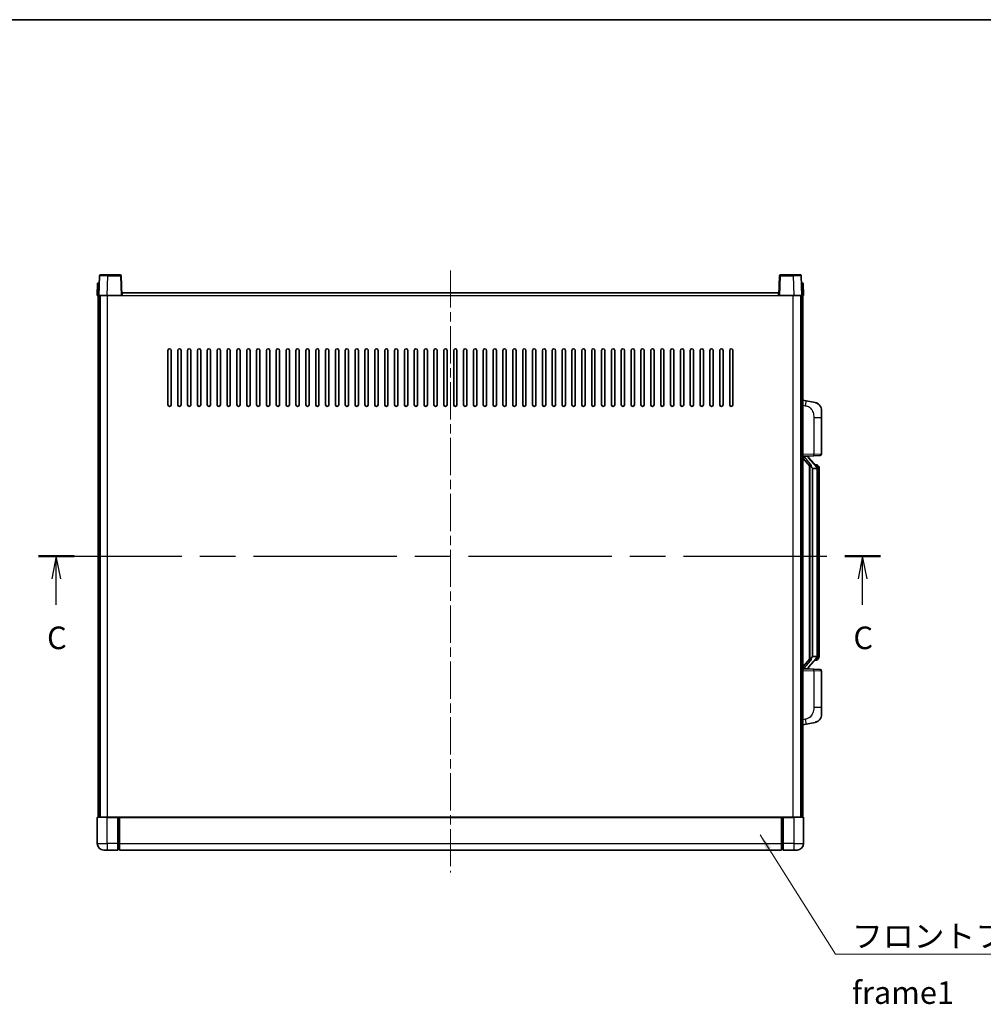
# Model space of a CAD drawing. Units: millimetres. Extents: x 0 to 12191, y 0 to 1546.
# Drawn here: x 2128 to 2715, y 946 to 1546 of the extents above; entities that cross this region are included whole.
import ezdxf

# ---------------------------------------------------------------- set-up
doc = ezdxf.new("R2010")
doc.units = ezdxf.units.MM
doc.header["$LTSCALE"] = 4
doc.linetypes.add('CHAIN', pattern=[0.3543, 0.2362, -0.0295, 0.0591, -0.0295])
for name, color, linetype, lineweight in [('Border (ISO)', 7, 'Continuous', 35), ('Centerline (ISO)', 131, 'Continuous', 18), ('Section Line (ISO)', 7, 'CHAIN', 25), ('Symbol (ISO)', 7, 'Continuous', 18), ('Visible (ISO)', 7, 'Continuous', 35), ('Visible Narrow (ISO)', 7, 'Continuous', 25)]:
    doc.layers.add(name, color=color, linetype=linetype, lineweight=lineweight)
doc.styles.add('Note Text (TK)', font='txt')
doc.dimstyles.new('Default - Method 1b (TK)$7', dxfattribs={"dimscale": 4, "dimtxt": 2.5, "dimasz": 2.5, "dimexe": 1, "dimexo": 1.5, "dimgap": 1, "dimtad": 1, "dimtoh": 1, "dimrnd": 1e-08, "dimdsep": 46, "dimtxsty": 'Note Text (TK)', "dimcen": 0.09, "dimdle": 5, "dimclrd": 100, "dimclre": 100, "dimclrt": 7, "dimadec": 1, "dimazin": 1, "dimtfac": 1, "dimtmove": 0, "dimatfit": 3, "dimfxl": 1, "dimtolj": 1, "dimlwd": -1, "dimlwe": -1, "dimarcsym": 0})

# ---------------------------------------------------------------- blocks, each defined once
blk = doc.blocks.new('図面枠 tk図枠')
at = {"layer": 'Border (ISO)'}
blk.add_line((14.5, 289), (405.5, 289), dxfattribs=at)
blk = doc.blocks.new('2dTransSection2')
at = {"layer": 'Section Line (ISO)', "linetype": 'CHAIN', "ltscale": 16.792465}
blk.add_line((117.32, 229.62), (210.51, 229.62), dxfattribs=at)
at = {"layer": 'Section Line (ISO)', "linetype": 'Continuous', "lineweight": 50}
for p, q in [((117.32, 229.62), (121.27, 229.62)), ((206.56, 229.62), (210.51, 229.62))]:
    blk.add_line(p, q, dxfattribs=at)
at = {"layer": 'Section Line (ISO)', "linetype": 'Continuous'}
for p, q in [((119.29, 229.62), (118.79, 227.12)), ((119.29, 227.12), (119.29, 229.62)), ((119.79, 227.12), (119.29, 229.62)), ((208.54, 229.62), (208.04, 227.12)), ((208.54, 227.12), (208.54, 229.62)), ((209.04, 227.12), (208.54, 229.62)), ((119.29, 224.25), (119.29, 227.12)), ((208.54, 224.25), (208.54, 227.12))]:
    blk.add_line(p, q, dxfattribs=at)
at = {"layer": 'Section Line (ISO)', "char_height": 2.5, "attachment_point": 7, "style": 'Note Text (TK)'}
for insert in [(118.27, 218.57), (207.52, 218.57)]:
    blk.add_mtext('C', dxfattribs=dict(at, insert=insert))

msp = doc.modelspace()

# ---------------------------------------------------------------- linework, layer by layer
at = {"layer": 'Centerline (ISO)', "linetype": 'CHAIN', "ltscale": 23.990969}
msp.add_line((2390.3012, 1392.9294), (2390.3012, 1026.4294), dxfattribs=at)
at = {"layer": 'Visible (ISO)'}
for p, q in [((2175.5631, 1385.1794), (2175.3012, 1377.6794)), ((2175.5631, 1385.1794), (2176.5625, 1385.1794)), ((2176.7208, 1389.6969), (2176.3012, 1377.6794)), ((2176.5631, 1385.1794), (2176.5625, 1385.1794)), ((2177.2205, 1390.1794), (2181.7178, 1390.1794)), ((2189.3818, 1390.1794), (2181.7178, 1390.1794)), ((2190.3012, 1377.6794), (2189.8815, 1389.6969)), ((2590.7208, 1389.6969), (2590.3012, 1377.6794)), ((2598.8846, 1390.1794), (2591.2205, 1390.1794)), ((2598.8846, 1390.1794), (2603.3818, 1390.1794)), ((2604.3012, 1377.6794), (2603.8815, 1389.6969)), ((2604.0399, 1385.1794), (2604.0393, 1385.1794)), ((2604.0399, 1385.1794), (2605.0393, 1385.1794)), ((2605.3012, 1377.6794), (2605.0393, 1385.1794)), ((2190.5512, 1377.6794), (2190.5512, 1379.1794)), ((2190.5512, 1379.1794), (2590.0512, 1379.1794)), ((2590.0512, 1379.1794), (2590.0512, 1377.6794)), ((2176.3006, 1377.6794), (2175.3012, 1377.6794)), ((2175.8012, 1060.1794), (2175.8012, 1377.6794)), ((2176.3012, 1377.6794), (2176.3006, 1377.6794)), ((2181.2981, 1377.6794), (2176.3012, 1377.6794)), ((2176.8012, 1060.1794), (2176.8012, 1377.6794)), ((2177.0512, 1060.1794), (2177.0512, 1377.6794)), ((2189.8015, 1377.6794), (2181.2981, 1377.6794)), ((2190.3012, 1377.6794), (2189.8015, 1377.6794)), ((2190.3012, 1377.6794), (2190.5512, 1377.6794)), ((2590.0512, 1377.6794), (2590.3012, 1377.6794)), ((2590.8009, 1377.6794), (2590.3012, 1377.6794)), ((2599.3042, 1377.6794), (2590.8009, 1377.6794)), ((2604.3012, 1377.6794), (2599.3042, 1377.6794)), ((2603.5512, 1060.1794), (2603.5512, 1377.6794)), ((2603.8012, 1060.1794), (2603.8012, 1377.6794)), ((2604.3018, 1377.6794), (2604.3012, 1377.6794)), ((2605.3012, 1377.6794), (2604.3018, 1377.6794)), ((2604.8012, 1060.1794), (2604.8012, 1377.6794)), ((2218.3012, 1311.1794), (2218.3012, 1344.1794)), ((2220.3012, 1344.1794), (2220.3012, 1311.1794)), ((2224.3012, 1311.1794), (2224.3012, 1344.1794)), ((2226.3012, 1344.1794), (2226.3012, 1311.1794)), ((2230.3012, 1311.1794), (2230.3012, 1344.1794)), ((2232.3012, 1344.1794), (2232.3012, 1311.1794)), ((2236.3012, 1311.1794), (2236.3012, 1344.1794)), ((2238.3012, 1344.1794), (2238.3012, 1311.1794)), ((2242.3012, 1311.1794), (2242.3012, 1344.1794)), ((2244.3012, 1344.1794), (2244.3012, 1311.1794)), ((2248.3012, 1311.1794), (2248.3012, 1344.1794)), ((2250.3012, 1344.1794), (2250.3012, 1311.1794)), ((2254.3012, 1311.1794), (2254.3012, 1344.1794)), ((2256.3012, 1344.1794), (2256.3012, 1311.1794)), ((2260.3012, 1311.1794), (2260.3012, 1344.1794)), ((2262.3012, 1344.1794), (2262.3012, 1311.1794)), ((2266.3012, 1311.1794), (2266.3012, 1344.1794)), ((2268.3012, 1344.1794), (2268.3012, 1311.1794)), ((2272.3012, 1311.1794), (2272.3012, 1344.1794)), ((2274.3012, 1344.1794), (2274.3012, 1311.1794)), ((2278.3012, 1311.1794), (2278.3012, 1344.1794)), ((2280.3012, 1344.1794), (2280.3012, 1311.1794)), ((2284.3012, 1311.1794), (2284.3012, 1344.1794)), ((2286.3012, 1344.1794), (2286.3012, 1311.1794)), ((2290.3012, 1311.1794), (2290.3012, 1344.1794)), ((2292.3012, 1344.1794), (2292.3012, 1311.1794)), ((2296.3012, 1311.1794), (2296.3012, 1344.1794)), ((2298.3012, 1344.1794), (2298.3012, 1311.1794)), ((2302.3012, 1311.1794), (2302.3012, 1344.1794)), ((2304.3012, 1344.1794), (2304.3012, 1311.1794)), ((2308.3012, 1311.1794), (2308.3012, 1344.1794)), ((2310.3012, 1344.1794), (2310.3012, 1311.1794)), ((2314.3012, 1311.1794), (2314.3012, 1344.1794)), ((2316.3012, 1344.1794), (2316.3012, 1311.1794)), ((2320.3012, 1311.1794), (2320.3012, 1344.1794)), ((2322.3012, 1344.1794), (2322.3012, 1311.1794)), ((2326.3012, 1311.1794), (2326.3012, 1344.1794)), ((2328.3012, 1344.1794), (2328.3012, 1311.1794)), ((2332.3012, 1311.1794), (2332.3012, 1344.1794)), ((2334.3012, 1344.1794), (2334.3012, 1311.1794)), ((2338.3012, 1311.1794), (2338.3012, 1344.1794)), ((2340.3012, 1344.1794), (2340.3012, 1311.1794)), ((2344.3012, 1311.1794), (2344.3012, 1344.1794)), ((2346.3012, 1344.1794), (2346.3012, 1311.1794)), ((2350.3012, 1311.1794), (2350.3012, 1344.1794)), ((2352.3012, 1344.1794), (2352.3012, 1311.1794)), ((2356.3012, 1311.1794), (2356.3012, 1344.1794)), ((2358.3012, 1344.1794), (2358.3012, 1311.1794)), ((2362.3012, 1311.1794), (2362.3012, 1344.1794)), ((2364.3012, 1344.1794), (2364.3012, 1311.1794)), ((2368.3012, 1311.1794), (2368.3012, 1344.1794)), ((2370.3012, 1344.1794), (2370.3012, 1311.1794)), ((2374.3012, 1311.1794), (2374.3012, 1344.1794)), ((2376.3012, 1344.1794), (2376.3012, 1311.1794)), ((2380.3012, 1311.1794), (2380.3012, 1344.1794)), ((2382.3012, 1344.1794), (2382.3012, 1311.1794)), ((2386.3012, 1311.1794), (2386.3012, 1344.1794)), ((2388.3012, 1344.1794), (2388.3012, 1311.1794)), ((2392.3012, 1311.1794), (2392.3012, 1344.1794)), ((2394.3012, 1344.1794), (2394.3012, 1311.1794)), ((2398.3012, 1311.1794), (2398.3012, 1344.1794)), ((2400.3012, 1344.1794), (2400.3012, 1311.1794)), ((2404.3012, 1311.1794), (2404.3012, 1344.1794)), ((2406.3012, 1344.1794), (2406.3012, 1311.1794)), ((2410.3012, 1311.1794), (2410.3012, 1344.1794)), ((2412.3012, 1344.1794), (2412.3012, 1311.1794)), ((2416.3012, 1311.1794), (2416.3012, 1344.1794)), ((2418.3012, 1344.1794), (2418.3012, 1311.1794)), ((2422.3012, 1311.1794), (2422.3012, 1344.1794)), ((2424.3012, 1344.1794), (2424.3012, 1311.1794)), ((2428.3012, 1311.1794), (2428.3012, 1344.1794)), ((2430.3012, 1344.1794), (2430.3012, 1311.1794)), ((2434.3012, 1311.1794), (2434.3012, 1344.1794)), ((2436.3012, 1344.1794), (2436.3012, 1311.1794)), ((2440.3012, 1311.1794), (2440.3012, 1344.1794)), ((2442.3012, 1344.1794), (2442.3012, 1311.1794)), ((2446.3012, 1311.1794), (2446.3012, 1344.1794)), ((2448.3012, 1344.1794), (2448.3012, 1311.1794)), ((2452.3012, 1311.1794), (2452.3012, 1344.1794)), ((2454.3012, 1344.1794), (2454.3012, 1311.1794)), ((2458.3012, 1311.1794), (2458.3012, 1344.1794)), ((2460.3012, 1344.1794), (2460.3012, 1311.1794)), ((2464.3012, 1311.1794), (2464.3012, 1344.1794)), ((2466.3012, 1344.1794), (2466.3012, 1311.1794)), ((2470.3012, 1311.1794), (2470.3012, 1344.1794)), ((2472.3012, 1344.1794), (2472.3012, 1311.1794)), ((2476.3012, 1311.1794), (2476.3012, 1344.1794)), ((2478.3012, 1344.1794), (2478.3012, 1311.1794)), ((2482.3012, 1311.1794), (2482.3012, 1344.1794)), ((2484.3012, 1344.1794), (2484.3012, 1311.1794)), ((2488.3012, 1311.1794), (2488.3012, 1344.1794)), ((2490.3012, 1344.1794), (2490.3012, 1311.1794)), ((2494.3012, 1311.1794), (2494.3012, 1344.1794)), ((2496.3012, 1344.1794), (2496.3012, 1311.1794)), ((2500.3012, 1311.1794), (2500.3012, 1344.1794)), ((2502.3012, 1344.1794), (2502.3012, 1311.1794)), ((2506.3012, 1311.1794), (2506.3012, 1344.1794)), ((2508.3012, 1344.1794), (2508.3012, 1311.1794)), ((2512.3012, 1311.1794), (2512.3012, 1344.1794)), ((2514.3012, 1344.1794), (2514.3012, 1311.1794)), ((2518.3012, 1311.1794), (2518.3012, 1344.1794)), ((2520.3012, 1344.1794), (2520.3012, 1311.1794)), ((2524.3012, 1311.1794), (2524.3012, 1344.1794)), ((2526.3012, 1344.1794), (2526.3012, 1311.1794)), ((2530.3012, 1311.1794), (2530.3012, 1344.1794)), ((2532.3012, 1344.1794), (2532.3012, 1311.1794)), ((2536.3012, 1311.1794), (2536.3012, 1344.1794)), ((2538.3012, 1344.1794), (2538.3012, 1311.1794)), ((2542.3012, 1311.1794), (2542.3012, 1344.1794)), ((2544.3012, 1344.1794), (2544.3012, 1311.1794)), ((2548.3012, 1311.1794), (2548.3012, 1344.1794)), ((2550.3012, 1344.1794), (2550.3012, 1311.1794)), ((2554.3012, 1311.1794), (2554.3012, 1344.1794)), ((2556.3012, 1344.1794), (2556.3012, 1311.1794)), ((2560.3012, 1311.1794), (2560.3012, 1344.1794)), ((2562.3012, 1344.1794), (2562.3012, 1311.1794)), ((2606.8963, 1313.5222), (2604.8012, 1313.9294)), ((2612.2552, 1312.4805), (2606.8963, 1313.5222)), ((2616.3012, 1307.5724), (2616.3012, 1303.4398)), ((2616.3012, 1281.2967), (2616.3012, 1303.4398)), ((2604.8012, 1279.9294), (2611.4757, 1280.1625)), ((2604.8012, 1278.74), (2609.2339, 1273.6407)), ((2605.8012, 1279.9394), (2607.8012, 1279.9394)), ((2608.3012, 1279.8661), (2608.3012, 1280.0517)), ((2608.3012, 1279.6604), (2608.3012, 1279.8661)), ((2613.3106, 1273.5238), (2608.5465, 1279.0043)), ((2615.3361, 1280.2973), (2611.4757, 1280.1625)), ((2608.8012, 1274.1385), (2608.8012, 1156.2204)), ((2609.2012, 1273.6784), (2609.2012, 1156.6805)), ((2610.8012, 1272.4394), (2610.7161, 1272.5103)), ((2610.8012, 1272.4394), (2610.8012, 1157.9194)), ((2613.2838, 1272.4394), (2610.8012, 1272.4394)), ((2613.2318, 1274.6144), (2612.3625, 1274.6144)), ((2613.8012, 1158.1472), (2613.8012, 1272.2117)), ((2614.0653, 1274.1799), (2613.9865, 1274.2705)), ((2614.8012, 1270.8644), (2614.8012, 1272.2117)), ((2614.8012, 1159.4944), (2614.8012, 1270.8644)), ((2609.2339, 1156.7182), (2604.8012, 1151.6189)), ((2608.5465, 1151.3546), (2613.3106, 1156.8351)), ((2610.7161, 1157.8486), (2610.8012, 1157.9194)), ((2610.8012, 1157.9194), (2613.2838, 1157.9194)), ((2614.8012, 1158.1472), (2614.8012, 1159.4944)), ((2608.3012, 1150.4928), (2608.3012, 1150.6985)), ((2613.2318, 1155.7444), (2612.3625, 1155.7444)), ((2613.9865, 1156.0884), (2614.0653, 1156.179)), ((2611.4757, 1150.1964), (2604.8012, 1150.4294)), ((2605.8012, 1150.4194), (2607.8012, 1150.4194)), ((2608.3012, 1150.3072), (2608.3012, 1150.4928)), ((2611.4757, 1150.1964), (2615.3361, 1150.0616)), ((2616.3012, 1126.9191), (2616.3012, 1149.0622)), ((2616.3012, 1126.9191), (2616.3012, 1122.7865)), ((2604.8012, 1116.4294), (2606.8963, 1116.8367)), ((2606.8963, 1116.8367), (2612.2552, 1117.8784)), ((2175.3012, 1059.9294), (2175.3012, 1044.1794)), ((2175.5512, 1060.1794), (2181.3012, 1060.1794)), ((2187.8012, 1060.1794), (2181.3012, 1060.1794)), ((2187.8012, 1060.1794), (2187.8012, 1059.9294)), ((2187.8012, 1060.1794), (2188.5512, 1060.1794)), ((2187.8012, 1044.1794), (2187.8012, 1059.9294)), ((2188.5512, 1060.1794), (2188.8012, 1060.1794)), ((2188.8012, 1060.1794), (2591.8012, 1060.1794)), ((2188.8012, 1059.8794), (2188.8012, 1060.1794)), ((2188.8012, 1059.8794), (2188.8012, 1044.1794)), ((2591.8012, 1060.1794), (2591.8012, 1059.8794)), ((2591.8012, 1060.1794), (2592.0512, 1060.1794)), ((2591.8012, 1044.1794), (2591.8012, 1059.8794)), ((2592.0512, 1060.1794), (2592.8012, 1060.1794)), ((2599.3012, 1060.1794), (2592.8012, 1060.1794)), ((2592.8012, 1059.9294), (2592.8012, 1060.1794)), ((2592.8012, 1059.9294), (2592.8012, 1044.1794)), ((2599.3012, 1060.1794), (2605.0512, 1060.1794)), ((2605.3012, 1044.1794), (2605.3012, 1059.9294)), ((2187.8012, 1044.1794), (2187.8012, 1040.1794)), ((2188.8012, 1040.1794), (2188.8012, 1044.1794)), ((2591.8012, 1044.1794), (2591.8012, 1040.1794)), ((2592.8012, 1040.1794), (2592.8012, 1044.1794)), ((2181.3012, 1040.1794), (2179.3012, 1040.1794)), ((2181.3012, 1040.1794), (2187.8012, 1040.1794)), ((2188.5512, 1040.4794), (2187.8012, 1040.4794)), ((2188.8012, 1040.1794), (2591.8012, 1040.1794)), ((2592.0512, 1040.4794), (2592.8012, 1040.4794)), ((2592.8012, 1040.1794), (2599.3012, 1040.1794)), ((2601.3012, 1040.1794), (2599.3012, 1040.1794))]:
    msp.add_line(p, q, dxfattribs=at)
for centre, radius, start, end in [((2177.2205, 1389.6794), 0.5, 90, 178), ((2189.3818, 1389.6794), 0.5, 2, 90), ((2591.2205, 1389.6794), 0.5, 90, 178), ((2603.3818, 1389.6794), 0.5, 2, 90), ((2219.3012, 1344.1794), 1, 0.0000009, 180), ((2225.3012, 1344.1794), 1, 0.0000009, 180), ((2231.3012, 1344.1794), 1, 0.0000009, 180), ((2237.3012, 1344.1794), 1, 0.0000009, 180), ((2243.3012, 1344.1794), 1, 0.0000009, 180), ((2249.3012, 1344.1794), 1, 0.0000009, 180), ((2255.3012, 1344.1794), 1, 0.0000009, 180), ((2261.3012, 1344.1794), 1, 0.0000009, 180), ((2267.3012, 1344.1794), 1, 0.0000009, 180), ((2273.3012, 1344.1794), 1, 0.0000009, 180), ((2279.3012, 1344.1794), 1, 0.0000009, 180), ((2285.3012, 1344.1794), 1, 0.0000009, 180), ((2291.3012, 1344.1794), 1, 0.0000009, 180), ((2297.3012, 1344.1794), 1, 0.0000009, 180), ((2303.3012, 1344.1794), 1, 0.0000009, 180), ((2309.3012, 1344.1794), 1, 0.0000009, 180), ((2315.3012, 1344.1794), 1, 0.0000009, 180), ((2321.3012, 1344.1794), 1, 0.0000009, 180), ((2327.3012, 1344.1794), 1, 0.0000009, 180), ((2333.3012, 1344.1794), 1, 0.0000009, 180), ((2339.3012, 1344.1794), 1, 0.0000009, 180), ((2345.3012, 1344.1794), 1, 0.0000009, 180), ((2351.3012, 1344.1794), 1, 0.0000009, 180), ((2357.3012, 1344.1794), 1, 0.0000009, 180), ((2363.3012, 1344.1794), 1, 0.0000009, 180), ((2369.3012, 1344.1794), 1, 0.0000009, 180), ((2375.3012, 1344.1794), 1, 0.0000009, 179.9999991), ((2381.3012, 1344.1794), 1, 0.0000009, 179.9999991), ((2387.3012, 1344.1794), 1, 0.0000009, 179.9999991), ((2393.3012, 1344.1794), 1, 0.0000009, 179.9999991), ((2399.3012, 1344.1794), 1, 0, 179.9999991), ((2405.3012, 1344.1794), 1, 0.0000009, 179.9999991), ((2411.3012, 1344.1794), 1, 0.0000009, 179.9999991), ((2417.3012, 1344.1794), 1, 0.0000009, 179.9999991), ((2423.3012, 1344.1794), 1, 0.0000009, 179.9999991), ((2429.3012, 1344.1794), 1, 0.0000009, 179.9999991), ((2435.3012, 1344.1794), 1, 0.0000009, 179.9999991), ((2441.3012, 1344.1794), 1, 0.0000009, 179.9999991), ((2447.3012, 1344.1794), 1, 0.0000009, 179.9999991), ((2453.3012, 1344.1794), 1, 0.0000009, 179.9999991), ((2459.3012, 1344.1794), 1, 0.0000009, 179.9999991), ((2465.3012, 1344.1794), 1, 0.0000009, 179.9999991), ((2471.3012, 1344.1794), 1, 0.0000009, 179.9999991), ((2477.3012, 1344.1794), 1, 0.0000009, 179.9999991), ((2483.3012, 1344.1794), 1, 0.0000009, 179.9999991), ((2489.3012, 1344.1794), 1, 0.0000009, 179.9999991), ((2495.3012, 1344.1794), 1, 0.0000009, 179.9999991), ((2501.3012, 1344.1794), 1, 0.0000009, 179.9999991), ((2507.3012, 1344.1794), 1, 0.0000009, 179.9999991), ((2513.3012, 1344.1794), 1, 0.0000009, 179.9999991), ((2519.3012, 1344.1794), 1, 0.0000009, 179.9999991), ((2525.3012, 1344.1794), 1, 0.0000009, 179.9999991), ((2531.3012, 1344.1794), 1, 0.0000009, 179.9999991), ((2537.3012, 1344.1794), 1, 0.0000009, 179.9999991), ((2543.3012, 1344.1794), 1, 0.0000009, 179.9999991), ((2549.3012, 1344.1794), 1, 0.0000009, 179.9999991), ((2555.3012, 1344.1794), 1, 0.0000009, 179.9999991), ((2561.3012, 1344.1794), 1, 0.0000009, 179.9999991), ((2219.3012, 1311.1794), 1, 180.0000009, 359.9999991), ((2225.3012, 1311.1794), 1, 180.0000009, 359.9999991), ((2231.3012, 1311.1794), 1, 180.0000009, 359.9999991), ((2237.3012, 1311.1794), 1, 180.0000009, 359.9999991), ((2243.3012, 1311.1794), 1, 180.0000009, 359.9999991), ((2249.3012, 1311.1794), 1, 180.0000009, 359.9999991), ((2255.3012, 1311.1794), 1, 180.0000009, 359.9999991), ((2261.3012, 1311.1794), 1, 180.0000009, 359.9999991), ((2267.3012, 1311.1794), 1, 180.0000009, 359.9999991), ((2273.3012, 1311.1794), 1, 180.0000009, 359.9999991), ((2279.3012, 1311.1794), 1, 180.0000009, 359.9999991), ((2285.3012, 1311.1794), 1, 180.0000009, 359.9999991), ((2291.3012, 1311.1794), 1, 180.0000009, 359.9999991), ((2297.3012, 1311.1794), 1, 180.0000009, 359.9999991), ((2303.3012, 1311.1794), 1, 180.0000009, 359.9999991), ((2309.3012, 1311.1794), 1, 180.0000009, 359.9999991), ((2315.3012, 1311.1794), 1, 180.0000009, 359.9999991), ((2321.3012, 1311.1794), 1, 180.0000009, 359.9999991), ((2327.3012, 1311.1794), 1, 180.0000009, 359.9999991), ((2333.3012, 1311.1794), 1, 180.0000009, 359.9999991), ((2339.3012, 1311.1794), 1, 180.0000009, 359.9999991), ((2345.3012, 1311.1794), 1, 180.0000009, 359.9999991), ((2351.3012, 1311.1794), 1, 180.0000009, 359.9999991), ((2357.3012, 1311.1794), 1, 180.0000009, 359.9999991), ((2363.3012, 1311.1794), 1, 180.0000009, 359.9999991), ((2369.3012, 1311.1794), 1, 180.0000009, 359.9999991), ((2375.3012, 1311.1794), 1, 180.0000009, 359.9999991), ((2381.3012, 1311.1794), 1, 180.0000009, 359.9999991), ((2387.3012, 1311.1794), 1, 180.0000009, 359.9999991), ((2393.3012, 1311.1794), 1, 180.0000009, 359.9999991), ((2399.3012, 1311.1794), 1, 180.0000009, 359.9999991), ((2405.3012, 1311.1794), 1, 180.0000009, 359.9999991), ((2411.3012, 1311.1794), 1, 180.0000009, 359.9999991), ((2417.3012, 1311.1794), 1, 180.0000009, 359.9999991), ((2423.3012, 1311.1794), 1, 180.0000009, 359.9999991), ((2429.3012, 1311.1794), 1, 180.0000009, 359.9999991), ((2435.3012, 1311.1794), 1, 180.0000009, 359.9999991), ((2441.3012, 1311.1794), 1, 180.0000009, 359.9999991), ((2447.3012, 1311.1794), 1, 180.0000009, 359.9999991), ((2453.3012, 1311.1794), 1, 180.0000009, 359.9999991), ((2459.3012, 1311.1794), 1, 180.0000009, 359.9999991), ((2465.3012, 1311.1794), 1, 180.0000009, 359.9999991), ((2471.3012, 1311.1794), 1, 180.0000009, 359.9999991), ((2477.3012, 1311.1794), 1, 180.0000009, 359.9999991), ((2483.3012, 1311.1794), 1, 180.0000009, 359.9999991), ((2489.3012, 1311.1794), 1, 180.0000009, 359.9999991), ((2495.3012, 1311.1794), 1, 180.0000009, 359.9999991), ((2501.3012, 1311.1794), 1, 180.0000009, 359.9999991), ((2507.3012, 1311.1794), 1, 180.0000009, 359.9999991), ((2513.3012, 1311.1794), 1, 180.0000009, 359.9999991), ((2519.3012, 1311.1794), 1, 180.0000009, 359.9999991), ((2525.3012, 1311.1794), 1, 180.0000009, 359.9999991), ((2531.3012, 1311.1794), 1, 180.0000009, 359.9999991), ((2537.3012, 1311.1794), 1, 180.0000009, 359.9999991), ((2543.3012, 1311.1794), 1, 180.0000009, 359.9999991), ((2549.3012, 1311.1794), 1, 180.0000009, 359.9999991), ((2555.3012, 1311.1794), 1, 180.0000009, 359.9999991), ((2561.3012, 1311.1794), 1, 180.0000009, 359.9999991), ((2611.3012, 1307.5724), 5, 0, 41.0956702), ((2609.3012, 1279.6604), 1, 180, 221), ((2615.3012, 1281.2967), 1, 272, 0), ((2613.2318, 1273.6144), 1, 41, 90), ((2611.8012, 1272.2117), 2, 5.9075318, 41), ((2611.8012, 1272.2117), 2, 0, 5.9075318), ((2611.8012, 1158.1472), 2, 319, 354.0924682), ((2611.8012, 1158.1472), 2, 354.0924682, 0), ((2609.3012, 1150.6985), 1, 139, 180), ((2613.2318, 1156.7444), 1, 270, 319), ((2615.3012, 1149.0622), 1, 0, 88), ((2611.3012, 1122.7865), 5, 318.9043298, 0), ((2175.5512, 1059.9294), 0.25, 90, 180), ((2605.0512, 1059.9294), 0.25, 0, 90), ((2179.3012, 1044.1794), 4, 180, 270), ((2601.3012, 1044.1794), 4, 270, 0), ((2188.5512, 1040.7294), 0.25, 270, 0), ((2592.0512, 1040.7294), 0.25, 180, 270)]:
    msp.add_arc(centre, radius, start, end, dxfattribs=at)
for centre, major_axis, ratio, start_param, end_param in [((2605.8012, 1279.7927), (-1, 0), 0.14676884, 4.71238898, 6.28318531), ((2605.8012, 1279.1139), (-0.9955, -0.3722), 0.25438663, 4.61756297, 6.18835929), ((2607.8012, 1279.8661), (0.5, 0), 0.14676884, 0, 1.57079633), ((2611.2012, 1278.978), (0, -6.6667), 0.3, 5.34289009, 6.03820664), ((2611.2012, 1151.3809), (0, 6.6667), 0.3, 0.24497866, 0.94029521), ((2605.8012, 1151.245), (0.9955, -0.3722), 0.25438663, 3.23641867, 4.807215), ((2605.8012, 1150.5662), (-1, 0), 0.14676884, 0, 1.57079633), ((2607.8012, 1150.4928), (0.5, 0), 0.14676884, 4.71238898, 6.28318531)]:
    msp.add_ellipse(centre, major_axis=major_axis, ratio=ratio, start_param=start_param, end_param=end_param, dxfattribs=at)
for points, knots in [([(2612.2552, 1312.4805), (2612.3568, 1312.4608), (2612.4581, 1312.4378), (2612.6168, 1312.3966), (2612.6751, 1312.3803), (2612.9962, 1312.2843), (2613.2541, 1312.1837), (2613.7216, 1311.9543), (2613.9356, 1311.8293), (2614.2739, 1311.5962), (2614.4055, 1311.4955), (2614.6297, 1311.3059), (2614.7256, 1311.2178), (2614.8612, 1311.0839), (2614.906, 1311.0378), (2614.9698, 1310.9698), (2614.9907, 1310.947), (2615.0311, 1310.9023), (2615.05, 1310.8811), (2615.0692, 1310.859)], [0, 0, 0, 0, 0.031817178, 0.031817178, 0.050452113, 0.050452113, 0.134929933, 0.134929933, 0.208678987, 0.208678987, 0.258212634, 0.258212634, 0.298091577, 0.298091577, 0.318896146, 0.318896146, 0.329513015, 0.329513015, 0.340218293, 0.340218293, 0.340218293, 0.340218293]), ([(2612.2552, 1312.4805), (2612.4317, 1312.4462), (2612.6073, 1312.4021), (2612.861, 1312.3236), (2612.9421, 1312.2962), (2613.272, 1312.1753), (2613.5163, 1312.0631), (2613.9485, 1311.8202), (2614.1413, 1311.6938), (2614.4458, 1311.463), (2614.5651, 1311.3632), (2614.7488, 1311.195), (2614.8181, 1311.1277), (2614.9165, 1311.0266), (2614.9489, 1310.9924), (2615.0111, 1310.9248), (2615.0399, 1310.8927), (2615.0692, 1310.859)], [0, 0, 0, 0, 0.055151579, 0.055151579, 0.081398944, 0.081398944, 0.162714309, 0.162714309, 0.230969498, 0.230969498, 0.277734391, 0.277734391, 0.307873407, 0.307873407, 0.323370755, 0.323370755, 0.339065947, 0.339065947, 0.339065947, 0.339065947]), ([(2609.5857, 1275.0476), (2609.588, 1275.0371), (2609.5903, 1275.0266), (2609.6422, 1274.7856), (2609.6963, 1274.503), (2609.6963, 1274.2578), (2609.6963, 1274.1832), (2609.6909, 1274.1015), (2609.6607, 1273.9498), (2609.6354, 1273.88), (2609.5791, 1273.7788), (2609.5471, 1273.7381), (2609.4823, 1273.6758), (2609.4496, 1273.6537), (2609.3595, 1273.6068), (2609.3045, 1273.6011), (2609.2539, 1273.6224), (2609.2429, 1273.6304), (2609.2339, 1273.6407)], [0.742305626, 0.742305626, 0.742305626, 0.742305626, 0.745632696, 0.745632696, 0.819200354, 0.819200354, 0.819200354, 0.841590598, 0.841590598, 0.863980841, 0.863980841, 0.882920663, 0.882920663, 0.901860485, 0.901860485, 0.943798526, 0.943798526, 0.958212109, 0.958212109, 0.958212109, 0.958212109]), ([(2613.7906, 1272.4175), (2613.7905, 1272.4177), (2613.7905, 1272.4178), (2613.7892, 1272.4271), (2613.7761, 1272.4348), (2613.7272, 1272.4472), (2613.6907, 1272.4516), (2613.5992, 1272.4559), (2613.5451, 1272.4558), (2613.4264, 1272.4511), (2613.363, 1272.4466), (2613.2988, 1272.4402)], [-0.0778087689, -0.0778087689, -0.0778087689, -0.0778087689, -0.0774791395, -0.0774791395, -0.0585788033, -0.0585788033, -0.0389062325, -0.0389062325, -0.0193765361, -0.0193765361, 0, 0, 0, 0]), ([(2614.8012, 1272.2117), (2614.8012, 1272.8055), (2614.6507, 1273.2096), (2614.3454, 1273.842), (2614.1745, 1274.0542), (2614.0653, 1274.1799)], [0, 0, 0, 0, 0.2061269, 0.2061269, 0.42564821, 0.42564821, 0.42564821, 0.42564821]), ([(2609.2339, 1156.7182), (2609.2429, 1156.7285), (2609.2539, 1156.7365), (2609.3045, 1156.7578), (2609.3595, 1156.7521), (2609.4496, 1156.7051), (2609.4823, 1156.6831), (2609.5471, 1156.6208), (2609.5791, 1156.5801), (2609.6354, 1156.4789), (2609.6607, 1156.4091), (2609.6909, 1156.2574), (2609.6963, 1156.1757), (2609.6963, 1155.8897), (2609.6544, 1155.644), (2609.6049, 1155.4005), (2609.5956, 1155.3562), (2609.5857, 1155.3113)], [0.219421737, 0.219421737, 0.219421737, 0.219421737, 0.23383532, 0.23383532, 0.275773361, 0.275773361, 0.294713183, 0.294713183, 0.313653005, 0.313653005, 0.336043248, 0.336043248, 0.358433491, 0.358433491, 0.421861067, 0.421861067, 0.435453192, 0.435453192, 0.435453192, 0.435453192]), ([(2613.7906, 1157.9414), (2613.7905, 1157.9412), (2613.7905, 1157.941), (2613.7892, 1157.9318), (2613.7761, 1157.9241), (2613.7272, 1157.9117), (2613.6907, 1157.9073), (2613.5992, 1157.903), (2613.5451, 1157.9031), (2613.4264, 1157.9078), (2613.363, 1157.9123), (2613.2988, 1157.9187)], [-0.0003297628, -0.0003297628, -0.0003297628, -0.0003297628, 0, 0, 0.0189079865, 0.0189079865, 0.0385885202, 0.0385885202, 0.0581261217, 0.0581261217, 0.0775105008, 0.0775105008, 0.0775105008, 0.0775105008]), ([(2614.0653, 1156.179), (2614.1197, 1156.2416), (2614.189, 1156.3263), (2614.356, 1156.5666), (2614.4566, 1156.7327), (2614.6281, 1157.1236), (2614.702, 1157.3376), (2614.7809, 1157.7618), (2614.8012, 1157.9428), (2614.8012, 1158.1472)], [0, 0, 0, 0, 0.109280085, 0.109280085, 0.240591253, 0.240591253, 0.354088722, 0.354088722, 0.425024641, 0.425024641, 0.425024641, 0.425024641]), ([(2615.0692, 1119.4999), (2615.0498, 1119.4776), (2615.0307, 1119.4561), (2614.9898, 1119.4109), (2614.9687, 1119.3879), (2614.9041, 1119.3191), (2614.8588, 1119.2725), (2614.7215, 1119.1372), (2614.6244, 1119.0483), (2614.3981, 1118.8575), (2614.2655, 1118.7564), (2613.925, 1118.523), (2613.7101, 1118.3982), (2613.2454, 1118.1718), (2612.9918, 1118.0732), (2612.5761, 1117.949), (2612.4161, 1117.9096), (2612.2552, 1117.8784)], [0, 0, 0, 0, 0.010823116, 0.010823116, 0.021555164, 0.021555164, 0.042579621, 0.042579621, 0.082862142, 0.082862142, 0.132680778, 0.132680778, 0.206708077, 0.206708077, 0.289770927, 0.289770927, 0.340209224, 0.340209224, 0.340209224, 0.340209224]), ([(2613.6055, 1118.3491), (2613.4158, 1118.2506), (2613.2208, 1118.1648), (2612.7732, 1118.0007), (2612.5151, 1117.9289), (2612.2552, 1117.8784)], [0.193034956, 0.193034956, 0.193034956, 0.193034956, 0.257659665, 0.257659665, 0.339004358, 0.339004358, 0.339004358, 0.339004358]), ([(2615.0692, 1119.4999), (2615.0406, 1119.4671), (2615.0125, 1119.4357), (2614.9518, 1119.3697), (2614.9203, 1119.3363), (2614.8245, 1119.2376), (2614.757, 1119.1717), (2614.6652, 1119.0873), (2614.6434, 1119.0675), (2614.6212, 1119.0478)], [0, 0, 0, 0, 0.0153264144, 0.0153264144, 0.0304667096, 0.0304667096, 0.0599334156, 0.0599334156, 0.0689999837, 0.0689999837, 0.0689999837, 0.0689999837])]:
    msp.add_open_spline(points, degree=3, knots=knots, dxfattribs=at)
for points in [[(2613.2988, 1272.4402), (2613.2936, 1272.4397), (2613.2885, 1272.4394), (2613.2838, 1272.4394)], [(2613.2838, 1157.9194), (2613.2885, 1157.9194), (2613.2936, 1157.9192), (2613.2988, 1157.9187)]]:
    msp.add_open_spline(points, degree=3, dxfattribs=at)
at = {"layer": 'Visible Narrow (ISO)'}
for p, q in [((2176.3006, 1377.6794), (2176.5625, 1385.1794)), ((2181.2981, 1377.6794), (2181.7178, 1389.6969)), ((2181.7178, 1389.6969), (2181.7178, 1390.1794)), ((2181.7178, 1389.6969), (2189.3818, 1389.6969)), ((2189.3818, 1390.1794), (2189.3818, 1389.6969)), ((2189.3818, 1389.6969), (2189.8015, 1377.6794)), ((2590.8009, 1377.6794), (2591.2205, 1389.6969)), ((2591.2205, 1389.6969), (2591.2205, 1390.1794)), ((2591.2205, 1389.6969), (2598.8846, 1389.6969)), ((2598.8846, 1389.6969), (2598.8846, 1390.1794)), ((2598.8846, 1389.6969), (2599.3042, 1377.6794)), ((2604.0399, 1385.1794), (2604.3018, 1377.6794)), ((2181.5512, 1060.1794), (2181.5512, 1377.6794)), ((2190.5512, 1377.6794), (2590.0512, 1377.6794)), ((2599.0512, 1060.1794), (2599.0512, 1377.6794)), ((2604.8012, 1310.8936), (2606.4286, 1310.5773)), ((2611.4757, 1303.4398), (2616.3012, 1303.4398)), ((2611.4757, 1303.4398), (2611.4757, 1281.1619)), ((2611.4757, 1281.1619), (2604.8012, 1280.9288)), ((2605.8012, 1279.9394), (2605.8012, 1279.9644)), ((2605.8012, 1279.4012), (2605.8012, 1279.9394)), ((2609.5857, 1275.0476), (2605.8012, 1279.4012)), ((2607.8012, 1280.0342), (2607.8012, 1279.9394)), ((2607.8012, 1279.9394), (2607.8012, 1279.804)), ((2608.1691, 1278.8199), (2612.9332, 1273.3394)), ((2611.4757, 1281.1619), (2616.3012, 1281.2967)), ((2610.7161, 1157.8486), (2610.7161, 1272.5103)), ((2613.8012, 1272.2117), (2613.3012, 1272.2117)), ((2613.3012, 1272.2117), (2613.3012, 1158.1472)), ((2613.8012, 1273.029), (2613.8012, 1272.2117)), ((2614.8012, 1270.8644), (2613.8012, 1270.8644)), ((2612.9332, 1157.0195), (2608.1691, 1151.5389)), ((2613.8012, 1158.1472), (2613.3012, 1158.1472)), ((2613.8012, 1159.4944), (2614.8012, 1159.4944)), ((2613.8012, 1158.1472), (2613.8012, 1157.3299)), ((2605.8012, 1150.9577), (2609.5857, 1155.3113)), ((2605.8012, 1150.4194), (2605.8012, 1150.9577)), ((2607.8012, 1150.5549), (2607.8012, 1150.4194)), ((2604.8012, 1149.4301), (2611.4757, 1149.197)), ((2605.8012, 1150.3945), (2605.8012, 1150.4194)), ((2607.8012, 1150.4194), (2607.8012, 1150.3247)), ((2616.3012, 1149.0622), (2611.4757, 1149.197)), ((2611.4757, 1149.197), (2611.4757, 1126.9191)), ((2616.3012, 1126.9191), (2611.4757, 1126.9191)), ((2606.4286, 1119.7816), (2604.8012, 1119.4652)), ((2181.3012, 1059.9294), (2175.3012, 1059.9294)), ((2181.3012, 1059.9294), (2181.3012, 1060.1794)), ((2181.3012, 1059.9294), (2187.8012, 1059.9294)), ((2181.3012, 1044.1794), (2181.3012, 1059.9294)), ((2188.5512, 1060.1794), (2188.5512, 1044.1794)), ((2188.8012, 1059.8794), (2591.8012, 1059.8794)), ((2592.0512, 1044.1794), (2592.0512, 1060.1794)), ((2592.8012, 1059.9294), (2599.3012, 1059.9294)), ((2599.3012, 1059.9294), (2599.3012, 1060.1794)), ((2605.3012, 1059.9294), (2599.3012, 1059.9294)), ((2599.3012, 1059.9294), (2599.3012, 1044.1794)), ((2175.3012, 1044.1794), (2181.3012, 1044.1794)), ((2181.3012, 1044.1794), (2181.3012, 1040.1794)), ((2187.8012, 1044.1794), (2181.3012, 1044.1794)), ((2188.5512, 1044.1794), (2187.8012, 1044.1794)), ((2188.8012, 1044.1794), (2188.5512, 1044.1794)), ((2188.5512, 1040.4794), (2188.5512, 1044.1794)), ((2188.8012, 1044.1794), (2591.8012, 1044.1794)), ((2591.8012, 1044.1794), (2592.0512, 1044.1794)), ((2592.0512, 1044.1794), (2592.0512, 1040.4794)), ((2592.0512, 1044.1794), (2592.8012, 1044.1794)), ((2599.3012, 1044.1794), (2592.8012, 1044.1794)), ((2599.3012, 1044.1794), (2605.3012, 1044.1794)), ((2599.3012, 1044.1794), (2599.3012, 1040.1794))]:
    msp.add_line(p, q, dxfattribs=at)
for centre, start, end in [((2609.3012, 1279.804), 180, 221), ((2611.8012, 1272.3553), 3.2423355, 41), ((2611.8012, 1272.2117), 0, 8.733934), ((2611.8012, 1158.0035), 319, 356.7576645), ((2611.8012, 1158.1472), 351.266066, 0), ((2609.3012, 1150.5549), 139, 180)]:
    msp.add_arc(centre, 1.5, start, end, dxfattribs=at)
for centre, major_axis, ratio, start_param, end_param in [((2181.7233, 1389.6794), (5.0024, -0.0174), 0.00348438, 1.5719048, 3.14148316), ((2189.3818, 1389.6794), (0.4997, 0.0174), 0.03487826, 0, 1.56957835), ((2591.2205, 1389.6794), (-0.4997, 0.0174), 0.03487826, 4.71360696, 6.28318531), ((2598.8791, 1389.6794), (5.0024, 0.0174), 0.00348438, 0.00010951, 1.56968786), ((2606.3239, 1310.5773), (0.5724, 2.9449), 0.03425905, 4.71904817, 6.28318531), ((2607.8012, 1279.6604), (0.5, 0), 0.28734789, 0, 1.57079633), ((2608.1691, 1278.6763), (0.3774, 0.328), 0.22082359, 0, 1.3811443), ((2611.4408, 1281.1619), (0.0349, -0.9994), 0.03487826, 0, 1.56957835), ((2612.9332, 1273.1958), (0.3774, 0.328), 0.22082359, 0, 1.3811443), ((2613.3106, 1273.5238), (0.7547, 0.6561), 0.98843646, 0, 0.86096541), ((2613.8012, 1272.2117), (1, 0), 0.81730076, 0, 1.57079633), ((2612.9332, 1157.1631), (0.3774, -0.328), 0.22082359, 4.90204101, 6.28318531), ((2613.8012, 1158.1472), (1, 0), 0.81730076, 4.71238898, 6.28318531), ((2607.8012, 1150.6985), (0.5, 0), 0.28734789, 4.71238898, 6.28318531), ((2608.1691, 1151.6826), (0.3774, -0.328), 0.22082359, 4.90204101, 6.28318531), ((2613.3106, 1156.8351), (0.7547, -0.6561), 0.98843646, 5.4222199, 6.28318531), ((2611.4408, 1149.197), (0.0349, 0.9994), 0.03487826, 4.71360696, 6.28318531), ((2606.3239, 1119.7816), (0.5724, -2.9449), 0.03425905, 0, 1.56413714)]:
    msp.add_ellipse(centre, major_axis=major_axis, ratio=ratio, start_param=start_param, end_param=end_param, dxfattribs=at)
for points, knots in [([(2606.4286, 1310.5773), (2606.9852, 1310.4691), (2607.6041, 1310.3287), (2608.2121, 1310.0112), (2609.0647, 1309.5659), (2609.8792, 1308.766), (2610.4537, 1307.7736), (2610.9537, 1306.9097), (2611.2588, 1305.929), (2611.3848, 1305.046), (2611.4696, 1304.451), (2611.4757, 1303.9062), (2611.4757, 1303.4398)], [0, 0, 0, 0, 0.22498324, 0.22498324, 0.22498324, 0.54043573, 0.54043573, 0.54043573, 0.81501171, 0.81501171, 0.81501171, 1, 1, 1, 1]), ([(2613.3106, 1274.5172), (2613.3834, 1274.4271), (2613.4974, 1274.2753), (2613.7009, 1273.8094), (2613.8012, 1273.5165), (2613.8012, 1273.029)], [-0.42564821, -0.42564821, -0.42564821, -0.42564821, -0.2061269, -0.2061269, 0, 0, 0, 0]), ([(2613.8012, 1157.3299), (2613.8012, 1157.1621), (2613.7877, 1157.0197), (2613.7351, 1156.6913), (2613.6858, 1156.5314), (2613.5715, 1156.242), (2613.5044, 1156.1213), (2613.3931, 1155.9474), (2613.3468, 1155.8866), (2613.3106, 1155.8417)], [-0.425024641, -0.425024641, -0.425024641, -0.425024641, -0.354088722, -0.354088722, -0.240591253, -0.240591253, -0.109280085, -0.109280085, 0, 0, 0, 0]), ([(2613.3106, 1155.8417), (2613.2604, 1155.7796), (2613.2345, 1155.7477), (2613.2319, 1155.7445), (2613.2318, 1155.7444), (2613.2318, 1155.7444)], [-0.318622721, -0.318622721, -0.318622721, -0.318622721, -0.167312443, -0.167312443, -0.15935558, -0.15935558, -0.15935558, -0.15935558]), ([(2611.4757, 1126.9191), (2611.4757, 1126.3828), (2611.467, 1125.7475), (2611.3416, 1125.0474), (2611.1699, 1124.0889), (2610.7824, 1123.0385), (2610.1994, 1122.1784), (2609.6422, 1121.3563), (2608.9008, 1120.6969), (2608.1524, 1120.3171), (2607.5666, 1120.0198), (2606.9674, 1119.8863), (2606.4286, 1119.7816)], [0, 0, 0, 0, 0.21270217, 0.21270217, 0.21270217, 0.50389399, 0.50389399, 0.50389399, 0.78220336, 0.78220336, 0.78220336, 1, 1, 1, 1])]:
    msp.add_open_spline(points, degree=3, knots=knots, dxfattribs=at)
msp.add_open_spline([(2613.2318, 1274.6144), (2613.2318, 1274.6145), (2613.2578, 1274.5825), (2613.3106, 1274.5172)], degree=3, dxfattribs=at)

# ---------------------------------------------------------------- block references
at = {"xscale": 5.5, "yscale": 5.5, "zscale": 5.5}
msp.add_blockref('図面枠 tk図枠', (1494.25, -44), dxfattribs=at)
at = {"layer": 'Section Line (ISO)', "xscale": 5.5, "yscale": 5.5, "zscale": 5.5}
msp.add_blockref('2dTransSection2', (1494.25, -44), dxfattribs=at)

# ---------------------------------------------------------------- texts
at = {"layer": 'Symbol (ISO)', "color": 7, "insert": (2634.7575, 994.6479), "char_height": 13.75, "width": 284.247067, "attachment_point": 1, "line_spacing_factor": 1.5, "style": 'Note Text (TK)'}
msp.add_mtext('{\\fＭＳ Ｐゴシック|b0|i0;フロントフレーム1 / Front frame1}', dxfattribs=at)

# ---------------------------------------------------------------- leaders
at = {"layer": 'Symbol (ISO)', "color": 100, "annotation_type": 0, "has_hookline": 1, "hookline_direction": 0, "text_width": 271.4062}
msp.add_leader([(2578.8439, 1049.344), (2624.7575, 976.792), (2634.7575, 976.792)], dimstyle='Default - Method 1b (TK)$7', override={"dimgap": 0, "dimtad": 1}, dxfattribs=at)

doc.saveas('drawing.dxf')
